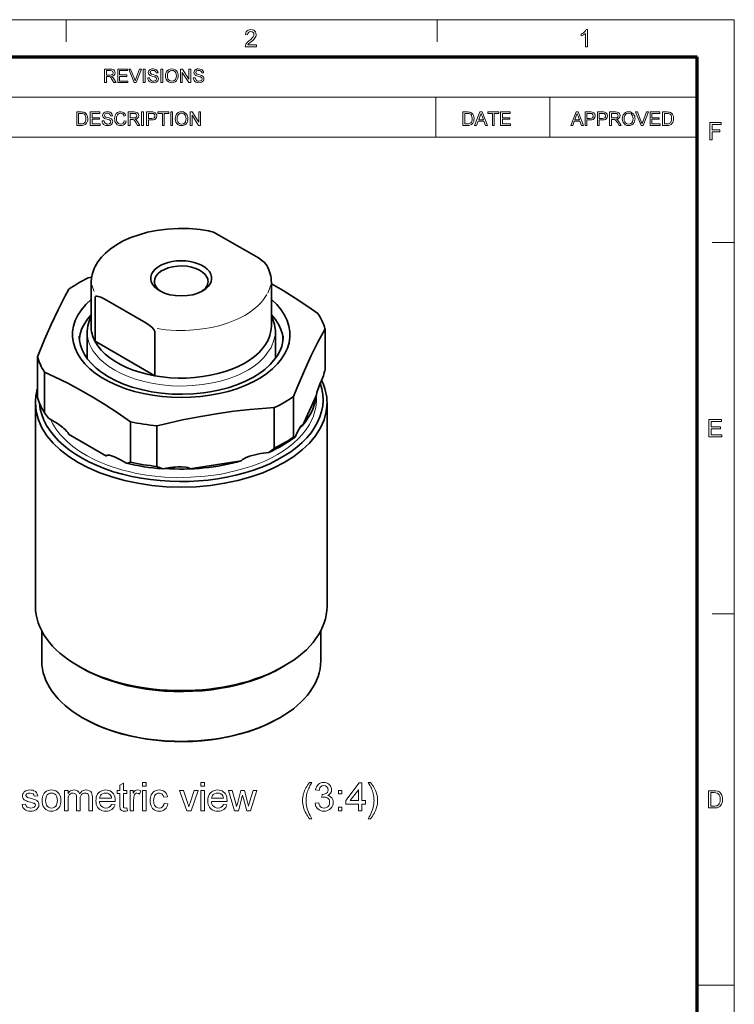
# Model space of a CAD drawing. Extents: x 8 to 406, y 8 to 280.
# Drawn here: x 305 to 406, y 141 to 280 of the extents above; entities that cross this region are included whole.
import ezdxf

# ---------------------------------------------------------------- set-up
doc = ezdxf.new("R2010")
doc.units = 0

msp = doc.modelspace()

# ---------------------------------------------------------------- linework, layer by layer
at = {"color": 11, "lineweight": 13}
for p in [(7.5, 280.5), (406.5, 7.5)]:
    msp.add_line(p, (406.5, 280.5), dxfattribs=at)
at = {"color": 7, "lineweight": 13, "ltscale": 0.07875}
for p, q in [((312, 277.35), (312, 280.5)), ((364.5, 277.35), (364.5, 280.5)), ((403.35, 249), (406.5, 249)), ((403.35, 196.5), (406.5, 196.5))]:
    msp.add_line(p, q, dxfattribs=at)
at = {"color": 150, "lineweight": 70}
for p in [(12.75, 275.25), (401.25, 12.75)]:
    msp.add_line(p, (401.25, 275.25), dxfattribs=at)
at = {"color": 7, "lineweight": 13}
for p, q in [((251.53, 269.56), (401.25, 269.56)), ((251.53, 263.88), (401.25, 263.88))]:
    msp.add_line(p, q, dxfattribs=at)
at = {"color": 7, "lineweight": 13, "ltscale": 0.142143}
for p, q in [((364.29, 263.88), (364.29, 269.56)), ((380.4, 263.88), (380.4, 269.56))]:
    msp.add_line(p, q, dxfattribs=at)
at = {"color": 7, "lineweight": 35, "ltscale": 0.170478}
for p, q in [((339.19, 246.81), (333.29, 250.21)), ((323.28, 237.62), (317.38, 241.03))]:
    msp.add_line(p, q, dxfattribs=at)
at = {"color": 7, "lineweight": 35, "ltscale": 0.012083}
msp.add_line((315.6, 244.1), (315.13, 243.98), dxfattribs=at)
at = {"color": 7, "lineweight": 35, "ltscale": 0.153093}
for p, q in [((315.53, 237.18), (315.53, 243.3)), ((341.03, 237.18), (341.03, 243.3)), ((316.09, 235.04), (316.09, 241.16)), ((324.57, 230.14), (324.57, 236.26))]:
    msp.add_line(p, q, dxfattribs=at)
at = {"color": 7, "lineweight": 35, "ltscale": 0.143515}
for p, q in [((348.62, 236.8), (348.62, 231.06)), ((307.95, 232.82), (307.95, 227.08)), ((308.95, 230.66), (308.95, 224.92)), ((344.17, 227.21), (344.17, 221.47)), ((341.44, 225.64), (341.44, 219.89)), ((321.1, 223.65), (321.1, 217.9)), ((324.84, 223.07), (324.84, 217.33))]:
    msp.add_line(p, q, dxfattribs=at)
at = {"color": 7, "lineweight": 35, "ltscale": 0.090701}
msp.add_line((314.97, 232.59), (314.97, 236.22), dxfattribs=at)
at = {"color": 7, "lineweight": 35, "ltscale": 0.090678}
msp.add_line((341.6, 232.59), (341.6, 236.22), dxfattribs=at)
at = {"color": 7, "lineweight": 35, "ltscale": 0.244949}
msp.add_line((324.57, 230.14), (316.09, 235.04), dxfattribs=at)
at = {"color": 7, "lineweight": 35, "ltscale": 0.01827}
for p, q in [((348.1, 229.48), (348.41, 230.15)), ((344.38, 221.47), (344.69, 222.13))]:
    msp.add_line(p, q, dxfattribs=at)
at = {"color": 7, "lineweight": 35, "ltscale": 0.115852}
msp.add_line((345.42, 223.09), (347.37, 227.3), dxfattribs=at)
at = {"color": 7, "lineweight": 35, "ltscale": 0.004151}
msp.add_line((347.41, 227.55), (347.41, 227.38), dxfattribs=at)
at = {"color": 7, "lineweight": 35}
for p, q in [((307.66, 226.31), (307.66, 197.53)), ((348.91, 226.31), (348.91, 197.53))]:
    msp.add_line(p, q, dxfattribs=at)
at = {"color": 7, "lineweight": 35, "ltscale": 0.024264}
msp.add_line((309.52, 224.13), (310.37, 223.64), dxfattribs=at)
at = {"color": 7, "lineweight": 35, "ltscale": 0.153856}
msp.add_line((312.36, 221.88), (317.69, 218.8), dxfattribs=at)
at = {"color": 7, "lineweight": 35, "ltscale": 0.029046}
for p, q in [((340.65, 219.31), (339.51, 219.14)), ((326.77, 217.17), (325.62, 216.99))]:
    msp.add_line(p, q, dxfattribs=at)
at = {"color": 7, "lineweight": 35, "ltscale": 0.024263}
msp.add_line((319.69, 218.26), (320.53, 217.78), dxfattribs=at)
at = {"color": 7, "lineweight": 35, "ltscale": 0.18418}
msp.add_line((329.5, 216.98), (336.78, 218.1), dxfattribs=at)
at = {"color": 7, "lineweight": 35, "ltscale": 0.105156}
msp.add_line((308.56, 194.05), (308.56, 189.84), dxfattribs=at)
at = {"color": 7, "lineweight": 35, "ltscale": 0.105146}
msp.add_line((348.01, 194.05), (348.01, 189.84), dxfattribs=at)
at = {"color": 7, "lineweight": 35, "ltscale": 0.011479}
msp.add_line((314.1, 188.88), (313.7, 189.11), dxfattribs=at)
at = {"color": 7, "lineweight": 35, "ltscale": 0.01148}
msp.add_line((342.47, 188.88), (342.87, 189.11), dxfattribs=at)
at = {"color": 7, "lineweight": 35, "ltscale": 0.003061}
for p, q in [((314.45, 181.73), (314.34, 181.79)), ((342.12, 181.73), (342.23, 181.79))]:
    msp.add_line(p, q, dxfattribs=at)
at = {"color": 7, "lineweight": 13, "ltscale": 0.13125}
msp.add_line((401.25, 144), (406.5, 144), dxfattribs=at)
at = {"color": 7, "lineweight": 13}
for points in [[(338.91, 276.96), (338.91, 276.66), (337.32, 276.66), (337.36, 276.87), (337.43, 277.04), (337.54, 277.2), (337.64, 277.31), (337.77, 277.43), (337.92, 277.56), (338.15, 277.76), (338.32, 277.93), (338.44, 278.07), (338.54, 278.25), (338.57, 278.42), (338.54, 278.58), (338.45, 278.71), (338.31, 278.79), (338.13, 278.82), (337.94, 278.79), (337.79, 278.7), (337.69, 278.57), (337.66, 278.38), (337.36, 278.42), (337.4, 278.62), (337.47, 278.79), (337.59, 278.92), (337.74, 279.01), (337.92, 279.07), (338.13, 279.09), (338.34, 279.07), (338.53, 279.01), (338.68, 278.9), (338.79, 278.76), (338.85, 278.6), (338.88, 278.42), (338.86, 278.28), (338.82, 278.13), (338.75, 277.99), (338.64, 277.84), (338.54, 277.72), (338.39, 277.58), (338.21, 277.42), (337.99, 277.23), (337.86, 277.12), (337.72, 276.96)], [(385.75, 276.66), (385.45, 276.66), (385.45, 278.55), (385.32, 278.45), (385.16, 278.35), (384.99, 278.26), (384.84, 278.2), (384.84, 278.48), (385.01, 278.57), (385.15, 278.66), (385.29, 278.77), (385.45, 278.93), (385.56, 279.09), (385.75, 279.09)], [(317.44, 271.61), (317.44, 273.52), (318.27, 273.52), (318.49, 273.5), (318.64, 273.46), (318.76, 273.39), (318.85, 273.28), (318.9, 273.15), (318.92, 273), (318.89, 272.81), (318.8, 272.66), (318.64, 272.55), (318.41, 272.49), (318.55, 272.39), (318.66, 272.28), (318.75, 272.14), (319.07, 271.61), (318.77, 271.61), (318.53, 272.01), (318.43, 272.16), (318.35, 272.28), (318.23, 272.4), (318.12, 272.45), (317.99, 272.46), (317.71, 272.46), (317.71, 271.61)], [(317.71, 272.67), (318.22, 272.67), (318.37, 272.68), (318.48, 272.71), (318.61, 272.82), (318.66, 272.99), (318.57, 273.22), (318.45, 273.28), (318.28, 273.3), (317.71, 273.3)], [(319.31, 271.61), (319.31, 273.52), (320.68, 273.52), (320.68, 273.3), (319.57, 273.3), (319.57, 272.7), (320.6, 272.7), (320.6, 272.49), (319.57, 272.49), (319.57, 271.83), (320.73, 271.83), (320.73, 271.61)], [(321.61, 271.61), (320.85, 273.52), (321.13, 273.52), (321.65, 272.15), (321.7, 271.99), (321.75, 271.84), (321.8, 271.99), (321.85, 272.15), (322.37, 273.52), (322.65, 273.52), (321.92, 271.61)], [(322.91, 271.61), (322.91, 273.52), (323.18, 273.52), (323.18, 271.61)], [(323.55, 272.27), (323.81, 272.27), (323.84, 272.13), (323.88, 272.02), (324.06, 271.86), (324.19, 271.81), (324.34, 271.8), (324.58, 271.85), (324.74, 271.97), (324.79, 272.14), (324.74, 272.29), (324.58, 272.4), (324.46, 272.43), (324.26, 272.49), (324.05, 272.55), (323.9, 272.61), (323.78, 272.69), (323.69, 272.78), (323.62, 273.02), (323.64, 273.16), (323.71, 273.29), (323.81, 273.4), (323.94, 273.48), (324.11, 273.53), (324.29, 273.54), (324.49, 273.52), (324.66, 273.48), (324.8, 273.39), (324.9, 273.28), (324.97, 273.14), (325, 272.99), (324.73, 272.99), (324.69, 273.14), (324.61, 273.24), (324.48, 273.31), (324.3, 273.33), (324.11, 273.31), (323.99, 273.25), (323.89, 273.04), (323.96, 272.87), (324.08, 272.81), (324.31, 272.74), (324.56, 272.67), (324.72, 272.61), (324.87, 272.53), (324.97, 272.42), (325.03, 272.3), (325.05, 272.15), (325.03, 272.01), (324.96, 271.87), (324.86, 271.75), (324.72, 271.66), (324.54, 271.61), (324.35, 271.59), (324.12, 271.61), (323.92, 271.67), (323.77, 271.77), (323.65, 271.91), (323.57, 272.08)], [(325.42, 271.61), (325.42, 273.52), (325.68, 273.52), (325.68, 271.61)], [(326.05, 272.54), (326.07, 272.76), (326.12, 272.96), (326.19, 273.13), (326.3, 273.28), (326.49, 273.42), (326.7, 273.51), (326.95, 273.54), (327.2, 273.51), (327.42, 273.42), (327.61, 273.27), (327.74, 273.07), (327.8, 272.91), (327.84, 272.74), (327.85, 272.56), (327.84, 272.38), (327.8, 272.21), (327.73, 272.05), (327.59, 271.85), (327.41, 271.7), (327.19, 271.62), (326.95, 271.59), (326.7, 271.62), (326.48, 271.72), (326.29, 271.87), (326.16, 272.07), (326.08, 272.3)], [(326.32, 272.54), (326.34, 272.32), (326.4, 272.14), (326.5, 272), (326.7, 271.85), (326.95, 271.8), (327.2, 271.85), (327.41, 272), (327.51, 272.15), (327.57, 272.34), (327.59, 272.56), (327.57, 272.78), (327.51, 272.97), (327.41, 273.12), (327.28, 273.24), (327.13, 273.31), (326.95, 273.33), (326.71, 273.28), (326.51, 273.15), (326.4, 273), (326.34, 272.79)], [(328.17, 271.61), (328.17, 273.52), (328.45, 273.52), (329.38, 272.08), (329.38, 273.52), (329.64, 273.52), (329.64, 271.61), (329.36, 271.61), (328.43, 273.05), (328.43, 271.61)], [(329.99, 272.27), (330.25, 272.27), (330.28, 272.13), (330.33, 272.02), (330.51, 271.86), (330.64, 271.81), (330.78, 271.8), (331.02, 271.85), (331.18, 271.97), (331.23, 272.14), (331.18, 272.29), (331.02, 272.4), (330.9, 272.43), (330.7, 272.49), (330.49, 272.55), (330.35, 272.61), (330.22, 272.69), (330.14, 272.78), (330.07, 273.02), (330.09, 273.16), (330.15, 273.29), (330.25, 273.4), (330.38, 273.48), (330.55, 273.53), (330.73, 273.54), (330.93, 273.52), (331.1, 273.48), (331.24, 273.39), (331.35, 273.28), (331.41, 273.14), (331.44, 272.99), (331.18, 272.99), (331.14, 273.14), (331.05, 273.24), (330.92, 273.31), (330.74, 273.33), (330.56, 273.31), (330.43, 273.25), (330.33, 273.04), (330.4, 272.87), (330.52, 272.81), (330.76, 272.74), (331, 272.67), (331.16, 272.61), (331.31, 272.53), (331.41, 272.42), (331.47, 272.3), (331.49, 272.15), (331.47, 272.01), (331.41, 271.87), (331.3, 271.75), (331.16, 271.66), (330.99, 271.61), (330.79, 271.59), (330.56, 271.61), (330.36, 271.67), (330.21, 271.77), (330.09, 271.91), (330.02, 272.08)], [(313.5, 265.55), (313.5, 267.45), (314.15, 267.45), (314.34, 267.44), (314.49, 267.42), (314.64, 267.37), (314.76, 267.29), (314.89, 267.14), (314.99, 266.96), (315.04, 266.75), (315.06, 266.51), (315.05, 266.31), (315.01, 266.13), (314.95, 265.97), (314.88, 265.85), (314.71, 265.68), (314.48, 265.58), (314.34, 265.56), (314.18, 265.55)], [(315.4, 265.55), (315.4, 267.45), (316.78, 267.45), (316.78, 267.24), (315.67, 267.24), (315.67, 266.63), (316.7, 266.63), (316.7, 266.42), (315.67, 266.42), (315.67, 265.76), (316.83, 265.76), (316.83, 265.55)], [(317.09, 266.21), (317.36, 266.21), (317.38, 266.07), (317.43, 265.96), (317.61, 265.8), (317.74, 265.75), (317.89, 265.73), (318.13, 265.78), (318.28, 265.91), (318.33, 266.07), (318.28, 266.22), (318.12, 266.33), (318.01, 266.37), (317.81, 266.42), (317.59, 266.49), (317.45, 266.54), (317.33, 266.62), (317.24, 266.72), (317.17, 266.95), (317.19, 267.09), (317.25, 267.22), (317.35, 267.33), (317.49, 267.41), (317.65, 267.46), (317.84, 267.48), (318.03, 267.46), (318.21, 267.41), (318.35, 267.33), (318.45, 267.21), (318.52, 267.08), (318.54, 266.92), (318.28, 266.92), (318.24, 267.07), (318.16, 267.18), (318.03, 267.24), (317.85, 267.27), (317.66, 267.24), (317.53, 267.18), (317.44, 266.98), (317.5, 266.81), (317.63, 266.74), (317.86, 266.67), (318.11, 266.61), (318.27, 266.55), (318.41, 266.46), (318.52, 266.36), (318.58, 266.23), (318.6, 266.09), (318.58, 265.94), (318.51, 265.8), (318.41, 265.69), (318.26, 265.6), (318.09, 265.54), (317.9, 265.52), (317.66, 265.54), (317.47, 265.6), (317.31, 265.7), (317.2, 265.84), (317.12, 266.02)], [(320.23, 266.22), (320.5, 266.15), (320.43, 265.96), (320.34, 265.81), (320.22, 265.68), (320.08, 265.59), (319.91, 265.54), (319.73, 265.52), (319.54, 265.54), (319.38, 265.58), (319.24, 265.65), (319.08, 265.8), (318.96, 266.01), (318.9, 266.17), (318.87, 266.34), (318.86, 266.51), (318.87, 266.7), (318.91, 266.87), (318.97, 267.03), (319.1, 267.22), (319.28, 267.36), (319.49, 267.45), (319.72, 267.48), (319.98, 267.44), (320.18, 267.33), (320.34, 267.16), (320.45, 266.93), (320.18, 266.87), (320.11, 267.05), (320, 267.17), (319.87, 267.24), (319.71, 267.27), (319.52, 267.24), (319.37, 267.16), (319.26, 267.04), (319.18, 266.88), (319.14, 266.7), (319.13, 266.52), (319.14, 266.29), (319.19, 266.09), (319.28, 265.94), (319.4, 265.82), (319.55, 265.76), (319.71, 265.73), (319.89, 265.76), (320.05, 265.86), (320.16, 266.01)], [(320.79, 265.55), (320.79, 267.45), (321.62, 267.45), (321.83, 267.44), (321.99, 267.4), (322.1, 267.33), (322.19, 267.22), (322.25, 267.08), (322.27, 266.93), (322.24, 266.75), (322.14, 266.6), (321.98, 266.48), (321.75, 266.42), (321.9, 266.33), (322, 266.21), (322.1, 266.07), (322.42, 265.55), (322.11, 265.55), (321.87, 265.95), (321.78, 266.1), (321.7, 266.21), (321.58, 266.34), (321.47, 266.39), (321.33, 266.39), (321.05, 266.39), (321.05, 265.55)], [(322.68, 265.55), (322.68, 267.45), (322.95, 267.45), (322.95, 265.55)], [(323.39, 265.55), (323.39, 267.45), (324.1, 267.45), (324.26, 267.45), (324.38, 267.43), (324.61, 267.34), (324.76, 267.16), (324.81, 267.04), (324.82, 266.91), (324.78, 266.69), (324.67, 266.51), (324.54, 266.41), (324.36, 266.36), (324.13, 266.34), (323.66, 266.34), (323.66, 265.55)], [(325.61, 265.55), (325.61, 267.24), (324.98, 267.24), (324.98, 267.45), (326.51, 267.45), (326.51, 267.24), (325.88, 267.24), (325.88, 265.55)], [(326.8, 265.55), (326.8, 267.45), (327.06, 267.45), (327.06, 265.55)], [(327.43, 266.47), (327.45, 266.7), (327.5, 266.89), (327.58, 267.06), (327.68, 267.21), (327.87, 267.36), (328.08, 267.45), (328.33, 267.48), (328.58, 267.45), (328.8, 267.35), (328.99, 267.2), (329.12, 267), (329.18, 266.85), (329.22, 266.68), (329.23, 266.5), (329.22, 266.31), (329.18, 266.14), (329.11, 265.98), (328.97, 265.78), (328.79, 265.64), (328.57, 265.55), (328.33, 265.52), (328.08, 265.55), (327.86, 265.65), (327.67, 265.8), (327.54, 266), (327.46, 266.23)], [(329.55, 265.55), (329.55, 267.45), (329.83, 267.45), (330.76, 266.01), (330.76, 267.45), (331.02, 267.45), (331.02, 265.55), (330.74, 265.55), (329.81, 266.98), (329.81, 265.55)], [(368.13, 265.55), (368.13, 267.45), (368.78, 267.45), (368.97, 267.44), (369.11, 267.42), (369.26, 267.37), (369.39, 267.29), (369.52, 267.14), (369.61, 266.96), (369.67, 266.75), (369.69, 266.51), (369.68, 266.31), (369.64, 266.13), (369.58, 265.97), (369.51, 265.85), (369.34, 265.68), (369.11, 265.58), (368.97, 265.56), (368.81, 265.55)], [(369.78, 265.55), (370.53, 267.45), (370.82, 267.45), (371.58, 265.55), (371.3, 265.55), (371.09, 266.13), (370.27, 266.13), (370.06, 265.55)], [(372.28, 265.55), (372.28, 267.24), (371.65, 267.24), (371.65, 267.45), (373.18, 267.45), (373.18, 267.24), (372.54, 267.24), (372.54, 265.55)], [(373.44, 265.55), (373.44, 267.45), (374.81, 267.45), (374.81, 267.24), (373.71, 267.24), (373.71, 266.63), (374.74, 266.63), (374.74, 266.42), (373.71, 266.42), (373.71, 265.76), (374.87, 265.76), (374.87, 265.55)], [(383.36, 265.55), (384.12, 267.45), (384.41, 267.45), (385.16, 265.55), (384.88, 265.55), (384.67, 266.13), (383.85, 266.13), (383.64, 265.55)], [(385.39, 265.55), (385.39, 267.45), (386.09, 267.45), (386.26, 267.45), (386.38, 267.43), (386.61, 267.34), (386.76, 267.16), (386.8, 267.04), (386.81, 266.91), (386.78, 266.69), (386.66, 266.51), (386.54, 266.41), (386.36, 266.36), (386.12, 266.34), (385.65, 266.34), (385.65, 265.55)], [(387.13, 265.55), (387.13, 267.45), (387.83, 267.45), (388, 267.45), (388.12, 267.43), (388.35, 267.34), (388.5, 267.16), (388.54, 267.04), (388.56, 266.91), (388.52, 266.69), (388.41, 266.51), (388.28, 266.41), (388.1, 266.36), (387.87, 266.34), (387.39, 266.34), (387.39, 265.55)], [(388.87, 265.55), (388.87, 267.45), (389.7, 267.45), (389.92, 267.44), (390.07, 267.4), (390.19, 267.33), (390.28, 267.22), (390.33, 267.08), (390.35, 266.93), (390.32, 266.75), (390.23, 266.6), (390.07, 266.48), (389.84, 266.42), (389.98, 266.33), (390.09, 266.21), (390.19, 266.07), (390.5, 265.55), (390.2, 265.55), (389.96, 265.95), (389.86, 266.1), (389.78, 266.21), (389.66, 266.34), (389.55, 266.39), (389.42, 266.39), (389.14, 266.39), (389.14, 265.55)], [(390.66, 266.47), (390.68, 266.7), (390.72, 266.89), (390.8, 267.06), (390.91, 267.21), (391.09, 267.36), (391.31, 267.45), (391.56, 267.48), (391.81, 267.45), (392.03, 267.35), (392.21, 267.2), (392.35, 267), (392.41, 266.85), (392.44, 266.68), (392.46, 266.5), (392.44, 266.31), (392.4, 266.14), (392.34, 265.98), (392.2, 265.78), (392.01, 265.64), (391.79, 265.55), (391.56, 265.52), (391.31, 265.55), (391.08, 265.65), (390.9, 265.8), (390.77, 266), (390.69, 266.23)], [(393.31, 265.55), (392.54, 267.45), (392.82, 267.45), (393.34, 266.08), (393.4, 265.92), (393.45, 265.77), (393.49, 265.93), (393.55, 266.08), (394.07, 267.45), (394.35, 267.45), (393.61, 265.55)], [(394.58, 265.55), (394.58, 267.45), (395.95, 267.45), (395.95, 267.24), (394.84, 267.24), (394.84, 266.63), (395.87, 266.63), (395.87, 266.42), (394.84, 266.42), (394.84, 265.76), (396.01, 265.76), (396.01, 265.55)], [(396.35, 265.55), (396.35, 267.45), (397, 267.45), (397.19, 267.44), (397.33, 267.42), (397.48, 267.37), (397.61, 267.29), (397.74, 267.14), (397.83, 266.96), (397.89, 266.75), (397.91, 266.51), (397.89, 266.31), (397.86, 266.13), (397.8, 265.97), (397.73, 265.85), (397.56, 265.68), (397.33, 265.58), (397.19, 265.56), (397.03, 265.55)], [(313.77, 265.76), (314.16, 265.76), (314.32, 265.77), (314.45, 265.8), (314.61, 265.9), (314.69, 266), (314.75, 266.14), (314.78, 266.31), (314.8, 266.51), (314.77, 266.78), (314.7, 266.98), (314.59, 267.12), (314.47, 267.2), (314.34, 267.23), (314.15, 267.24), (313.77, 267.24)], [(321.05, 266.61), (321.57, 266.61), (321.72, 266.61), (321.82, 266.64), (321.96, 266.76), (322, 266.93), (321.91, 267.15), (321.8, 267.22), (321.63, 267.24), (321.05, 267.24)], [(323.66, 266.55), (324.13, 266.55), (324.33, 266.58), (324.46, 266.64), (324.53, 266.75), (324.56, 266.9), (324.5, 267.11), (324.35, 267.22), (324.12, 267.24), (323.66, 267.24)], [(327.7, 266.47), (327.72, 266.26), (327.78, 266.08), (327.88, 265.93), (328.08, 265.78), (328.33, 265.73), (328.58, 265.78), (328.79, 265.93), (328.89, 266.08), (328.95, 266.27), (328.97, 266.5), (328.95, 266.72), (328.89, 266.9), (328.79, 267.06), (328.66, 267.17), (328.51, 267.24), (328.33, 267.27), (328.09, 267.22), (327.89, 267.08), (327.78, 266.93), (327.72, 266.73)], [(368.39, 265.76), (368.79, 265.76), (368.95, 265.77), (369.07, 265.8), (369.24, 265.9), (369.32, 266), (369.38, 266.14), (369.41, 266.31), (369.42, 266.51), (369.4, 266.78), (369.33, 266.98), (369.22, 267.12), (369.1, 267.2), (368.97, 267.23), (368.78, 267.24), (368.39, 267.24)], [(370.35, 266.34), (371.01, 266.34), (370.82, 266.85), (370.74, 267.07), (370.68, 267.24), (370.61, 267.06), (370.55, 266.89)], [(383.93, 266.34), (384.59, 266.34), (384.4, 266.85), (384.32, 267.07), (384.26, 267.24), (384.2, 267.06), (384.13, 266.89)], [(385.65, 266.55), (386.12, 266.55), (386.32, 266.58), (386.45, 266.64), (386.52, 266.75), (386.55, 266.9), (386.49, 267.11), (386.34, 267.22), (386.12, 267.24), (385.65, 267.24)], [(387.39, 266.55), (387.86, 266.55), (388.06, 266.58), (388.19, 266.64), (388.27, 266.75), (388.29, 266.9), (388.23, 267.11), (388.08, 267.22), (387.86, 267.24), (387.39, 267.24)], [(389.14, 266.61), (389.65, 266.61), (389.8, 266.61), (389.91, 266.64), (390.04, 266.76), (390.09, 266.93), (390, 267.15), (389.88, 267.22), (389.71, 267.24), (389.14, 267.24)], [(390.92, 266.47), (390.94, 266.26), (391, 266.08), (391.1, 265.93), (391.31, 265.78), (391.56, 265.73), (391.81, 265.78), (392.01, 265.93), (392.11, 266.08), (392.17, 266.27), (392.19, 266.5), (392.17, 266.72), (392.11, 266.9), (392.02, 267.06), (391.89, 267.17), (391.73, 267.24), (391.56, 267.27), (391.32, 267.22), (391.11, 267.08), (391.01, 266.93), (390.94, 266.73)], [(396.61, 265.76), (397.01, 265.76), (397.17, 265.77), (397.29, 265.8), (397.46, 265.9), (397.54, 266), (397.59, 266.14), (397.63, 266.31), (397.64, 266.51), (397.62, 266.78), (397.55, 266.98), (397.44, 267.12), (397.32, 267.2), (397.19, 267.23), (397, 267.24), (396.61, 267.24)], [(403.04, 263.53), (403.04, 265.97), (404.66, 265.97), (404.66, 265.7), (403.38, 265.7), (403.38, 264.92), (404.46, 264.92), (404.46, 264.65), (403.38, 264.65), (403.38, 263.53)], [(402.91, 221.53), (402.91, 223.97), (404.67, 223.97), (404.67, 223.7), (403.25, 223.7), (403.25, 222.92), (404.57, 222.92), (404.57, 222.65), (403.25, 222.65), (403.25, 221.8), (404.74, 221.8), (404.74, 221.53)], [(305.77, 169.52), (306.27, 169.58), (306.34, 169.34), (306.49, 169.17), (306.63, 169.09), (306.8, 169.04), (307, 169.02), (307.21, 169.04), (307.37, 169.08), (307.5, 169.15), (307.62, 169.29), (307.66, 169.45), (307.61, 169.58), (307.47, 169.69), (307.36, 169.73), (307.19, 169.78), (306.97, 169.84), (306.74, 169.9), (306.54, 169.97), (306.38, 170.02), (306.26, 170.08), (306.07, 170.19), (305.93, 170.35), (305.85, 170.54), (305.82, 170.74), (305.85, 170.93), (305.91, 171.1), (306.01, 171.25), (306.15, 171.38), (306.28, 171.45), (306.45, 171.52), (306.65, 171.56), (306.87, 171.58), (307.08, 171.57), (307.28, 171.53), (307.45, 171.48), (307.67, 171.36), (307.83, 171.21), (307.93, 171), (307.99, 170.75), (307.49, 170.69), (307.43, 170.88), (307.32, 171.02), (307.14, 171.1), (306.91, 171.13), (306.64, 171.11), (306.46, 171.03), (306.36, 170.92), (306.32, 170.79), (306.38, 170.64), (306.55, 170.52), (306.69, 170.48), (306.96, 170.4), (307.25, 170.32), (307.49, 170.24), (307.67, 170.18), (307.87, 170.07), (308.03, 169.92), (308.13, 169.73), (308.16, 169.5), (308.12, 169.26), (308.02, 169.03), (307.91, 168.9), (307.77, 168.79), (307.61, 168.7), (307.42, 168.63), (307.22, 168.59), (307, 168.58), (306.74, 168.59), (306.5, 168.64), (306.31, 168.71), (306.14, 168.82), (306.01, 168.95), (305.9, 169.11), (305.82, 169.3)], [(308.6, 170.08), (308.61, 170.33), (308.65, 170.56), (308.71, 170.77), (308.8, 170.96), (308.91, 171.12), (309.04, 171.26), (309.24, 171.4), (309.45, 171.5), (309.68, 171.56), (309.94, 171.58), (310.16, 171.56), (310.37, 171.52), (310.56, 171.44), (310.74, 171.33), (310.9, 171.19), (311.03, 171.02), (311.13, 170.83), (311.21, 170.62), (311.25, 170.38), (311.27, 170.12), (311.26, 169.86), (311.23, 169.62), (311.18, 169.42), (311.1, 169.25), (310.98, 169.05), (310.82, 168.89), (310.62, 168.75), (310.41, 168.66), (310.18, 168.6), (309.94, 168.58), (309.71, 168.59), (309.5, 168.64), (309.3, 168.72), (309.13, 168.83), (308.97, 168.97), (308.84, 169.13), (308.73, 169.33), (308.66, 169.55), (308.62, 169.8)], [(311.77, 168.63), (311.77, 171.52), (312.27, 171.52), (312.27, 171.09), (312.37, 171.23), (312.48, 171.34), (312.62, 171.44), (312.77, 171.52), (312.94, 171.56), (313.12, 171.58), (313.32, 171.56), (313.49, 171.52), (313.63, 171.44), (313.8, 171.27), (313.91, 171.05), (314.06, 171.24), (314.22, 171.39), (314.4, 171.49), (314.6, 171.56), (314.81, 171.58), (315.08, 171.55), (315.3, 171.47), (315.48, 171.34), (315.58, 171.21), (315.65, 171.04), (315.7, 170.84), (315.71, 170.61), (315.71, 168.63), (315.21, 168.63), (315.21, 170.43), (315.2, 170.68), (315.17, 170.85), (315.1, 170.97), (314.99, 171.06), (314.86, 171.11), (314.7, 171.13), (314.51, 171.11), (314.34, 171.05), (314.19, 170.93), (314.08, 170.77), (314.01, 170.56), (313.99, 170.29), (313.99, 168.63), (313.49, 168.63), (313.49, 170.49), (313.46, 170.77), (313.37, 170.97), (313.21, 171.09), (312.98, 171.13), (312.78, 171.11), (312.6, 171.03), (312.45, 170.89), (312.35, 170.71), (312.3, 170.55), (312.28, 170.35), (312.27, 170.12), (312.27, 168.63)], [(318.43, 169.52), (318.92, 169.47), (318.85, 169.27), (318.75, 169.09), (318.62, 168.94), (318.47, 168.81), (318.29, 168.71), (318.09, 168.64), (317.87, 168.59), (317.62, 168.58), (317.37, 168.59), (317.15, 168.64), (316.94, 168.72), (316.76, 168.83), (316.59, 168.97), (316.46, 169.13), (316.35, 169.33), (316.27, 169.54), (316.23, 169.79), (316.21, 170.05), (316.23, 170.33), (316.27, 170.58), (316.35, 170.81), (316.46, 171.01), (316.6, 171.18), (316.76, 171.32), (316.94, 171.43), (317.14, 171.51), (317.36, 171.56), (317.59, 171.58), (317.82, 171.56), (318.03, 171.52), (318.23, 171.44), (318.4, 171.33), (318.56, 171.19), (318.7, 171.02), (318.8, 170.83), (318.88, 170.61), (318.92, 170.37), (318.94, 170.1), (318.93, 169.97), (316.71, 169.97), (316.74, 169.75), (316.8, 169.56), (316.88, 169.4), (317, 169.27), (317.18, 169.13), (317.39, 169.05), (317.63, 169.02), (317.89, 169.05), (318.11, 169.14), (318.29, 169.3)], [(320.6, 169.05), (320.66, 168.62), (320.46, 168.59), (320.29, 168.58), (320.05, 168.6), (319.87, 168.66), (319.74, 168.76), (319.66, 168.88), (319.63, 169), (319.61, 169.19), (319.6, 169.45), (319.6, 171.08), (319.21, 171.08), (319.21, 171.52), (319.6, 171.52), (319.6, 172.24), (320.1, 172.53), (320.1, 171.52), (320.6, 171.52), (320.6, 171.08), (320.1, 171.08), (320.1, 169.42), (320.11, 169.25), (320.13, 169.15), (320.21, 169.06), (320.38, 169.02)], [(321.05, 168.63), (321.05, 171.52), (321.49, 171.52), (321.49, 171.14), (321.64, 171.36), (321.78, 171.49), (321.92, 171.56), (322.08, 171.58), (322.31, 171.54), (322.55, 171.44), (322.39, 170.99), (322.22, 171.1), (322.06, 171.13), (321.92, 171.11), (321.79, 171.04), (321.69, 170.92), (321.62, 170.76), (321.58, 170.58), (321.56, 170.38), (321.55, 170.18), (321.55, 168.63)], [(322.82, 172.13), (322.82, 172.63), (323.32, 172.63), (323.32, 172.13)], [(322.82, 168.63), (322.82, 171.52), (323.32, 171.52), (323.32, 168.63)], [(325.88, 169.69), (326.38, 169.63), (326.33, 169.4), (326.24, 169.19), (326.13, 169.01), (325.98, 168.86), (325.81, 168.74), (325.62, 168.65), (325.41, 168.6), (325.19, 168.58), (324.96, 168.59), (324.75, 168.64), (324.56, 168.72), (324.39, 168.83), (324.24, 168.96), (324.11, 169.13), (324.01, 169.33), (323.94, 169.55), (323.89, 169.79), (323.88, 170.07), (323.89, 170.29), (323.92, 170.5), (323.97, 170.7), (324.03, 170.88), (324.15, 171.09), (324.31, 171.27), (324.5, 171.4), (324.72, 171.5), (324.94, 171.56), (325.18, 171.58), (325.41, 171.56), (325.61, 171.52), (325.79, 171.44), (325.95, 171.33), (326.08, 171.2), (326.19, 171.04), (326.27, 170.85), (326.32, 170.63), (325.82, 170.58), (325.73, 170.82), (325.59, 170.99), (325.41, 171.1), (325.19, 171.13), (324.96, 171.11), (324.77, 171.02), (324.6, 170.88), (324.51, 170.74), (324.44, 170.55), (324.39, 170.34), (324.38, 170.08), (324.39, 169.82), (324.43, 169.6), (324.5, 169.42), (324.6, 169.27), (324.76, 169.14), (324.95, 169.05), (325.17, 169.02), (325.43, 169.06), (325.64, 169.19), (325.75, 169.32), (325.83, 169.48)], [(329.09, 168.63), (328.05, 171.52), (328.58, 171.52), (329.17, 169.79), (329.23, 169.6), (329.29, 169.41), (329.35, 169.21), (329.4, 169.37), (329.46, 169.56), (329.53, 169.76), (330.13, 171.52), (330.66, 171.52), (329.68, 168.63)], [(331.05, 172.13), (331.05, 172.63), (331.55, 172.63), (331.55, 172.13)], [(331.05, 168.63), (331.05, 171.52), (331.55, 171.52), (331.55, 168.63)], [(334.26, 169.52), (334.75, 169.47), (334.68, 169.27), (334.58, 169.09), (334.45, 168.94), (334.3, 168.81), (334.12, 168.71), (333.92, 168.64), (333.7, 168.59), (333.45, 168.58), (333.21, 168.59), (332.98, 168.64), (332.77, 168.72), (332.59, 168.83), (332.43, 168.97), (332.29, 169.13), (332.18, 169.33), (332.11, 169.54), (332.06, 169.79), (332.05, 170.05), (332.06, 170.33), (332.11, 170.58), (332.18, 170.81), (332.29, 171.01), (332.43, 171.18), (332.59, 171.32), (332.77, 171.43), (332.97, 171.51), (333.19, 171.56), (333.43, 171.58), (333.65, 171.56), (333.86, 171.52), (334.06, 171.44), (334.23, 171.33), (334.39, 171.19), (334.53, 171.02), (334.63, 170.83), (334.71, 170.61), (334.75, 170.37), (334.77, 170.1), (334.77, 169.97), (332.55, 169.97), (332.57, 169.75), (332.63, 169.56), (332.72, 169.4), (332.83, 169.27), (333.01, 169.13), (333.22, 169.05), (333.46, 169.02), (333.73, 169.05), (333.95, 169.14), (334.12, 169.3)], [(335.83, 168.63), (334.96, 171.52), (335.48, 171.52), (335.97, 169.85), (336.12, 169.24), (336.14, 169.32), (336.19, 169.52), (336.27, 169.83), (336.73, 171.52), (337.21, 171.52), (337.66, 169.84), (337.8, 169.29), (337.95, 169.86), (338.44, 171.52), (338.96, 171.52), (338.09, 168.63), (337.54, 168.63), (337.08, 170.36), (336.96, 170.86), (336.39, 168.63)], [(346.44, 167.52), (346.3, 167.69), (346.17, 167.88), (346.05, 168.07), (345.94, 168.27), (345.83, 168.47), (345.73, 168.69), (345.64, 168.92), (345.57, 169.15), (345.51, 169.38), (345.47, 169.61), (345.45, 169.84), (345.44, 170.08), (345.45, 170.33), (345.47, 170.58), (345.52, 170.82), (345.58, 171.06), (345.66, 171.29), (345.73, 171.49), (345.82, 171.68), (345.92, 171.87), (346.04, 172.06), (346.16, 172.25), (346.29, 172.44), (346.44, 172.63), (346.77, 172.63), (346.62, 172.38), (346.49, 172.16), (346.4, 171.98), (346.33, 171.84), (346.25, 171.66), (346.17, 171.47), (346.11, 171.28), (346.06, 171.08), (346.02, 170.88), (345.98, 170.68), (345.96, 170.48), (345.94, 170.28), (345.94, 170.08), (345.95, 169.85), (345.97, 169.61), (346, 169.38), (346.05, 169.15), (346.11, 168.92), (346.19, 168.68), (346.28, 168.45), (346.38, 168.22), (346.5, 167.99), (346.63, 167.76), (346.77, 167.52)], [(347.22, 169.69), (347.72, 169.75), (347.78, 169.51), (347.87, 169.33), (347.98, 169.19), (348.12, 169.1), (348.28, 169.04), (348.48, 169.02), (348.7, 169.05), (348.9, 169.13), (349.06, 169.25), (349.18, 169.42), (349.25, 169.61), (349.27, 169.83), (349.25, 170.03), (349.18, 170.21), (349.06, 170.36), (348.9, 170.48), (348.72, 170.55), (348.52, 170.58), (348.36, 170.56), (348.18, 170.52), (348.23, 170.97), (348.31, 170.96), (348.49, 170.98), (348.66, 171.03), (348.82, 171.12), (348.95, 171.24), (349.03, 171.4), (349.05, 171.6), (349.01, 171.83), (348.88, 172.02), (348.69, 172.15), (348.44, 172.19), (348.2, 172.15), (348, 172.02), (347.9, 171.89), (347.82, 171.73), (347.77, 171.52), (347.27, 171.58), (347.33, 171.82), (347.41, 172.02), (347.53, 172.21), (347.67, 172.36), (347.83, 172.48), (348.01, 172.57), (348.21, 172.62), (348.43, 172.63), (348.63, 172.62), (348.82, 172.57), (349.01, 172.5), (349.17, 172.39), (349.3, 172.27), (349.41, 172.12), (349.49, 171.95), (349.54, 171.78), (349.55, 171.61), (349.52, 171.36), (349.41, 171.14), (349.31, 171.01), (349.17, 170.9), (349, 170.8), (349.22, 170.73), (349.41, 170.62), (349.56, 170.47), (349.68, 170.28), (349.75, 170.07), (349.77, 169.82), (349.75, 169.57), (349.68, 169.34), (349.56, 169.13), (349.4, 168.94), (349.24, 168.81), (349.07, 168.71), (348.88, 168.64), (348.68, 168.59), (348.46, 168.58), (348.21, 168.6), (347.99, 168.66), (347.79, 168.75), (347.6, 168.89), (347.45, 169.05), (347.34, 169.24), (347.26, 169.46)], [(350.5, 171.02), (350.5, 171.52), (351, 171.52), (351, 171.02)], [(353.33, 168.63), (353.33, 169.58), (351.55, 169.58), (351.55, 170.08), (353.44, 172.58), (353.83, 172.58), (353.83, 170.08), (354.33, 170.08), (354.33, 169.58), (353.83, 169.58), (353.83, 168.63)], [(353.33, 170.08), (353.33, 171.62), (352.16, 170.08)], [(355.05, 167.52), (354.72, 167.52), (354.86, 167.76), (354.99, 167.99), (355.11, 168.22), (355.21, 168.45), (355.3, 168.68), (355.38, 168.92), (355.44, 169.15), (355.49, 169.38), (355.52, 169.61), (355.54, 169.85), (355.55, 170.08), (355.54, 170.33), (355.52, 170.58), (355.48, 170.82), (355.43, 171.07), (355.38, 171.27), (355.32, 171.46), (355.25, 171.65), (355.17, 171.84), (355.1, 171.98), (355, 172.16), (354.87, 172.38), (354.72, 172.63), (355.05, 172.63), (355.2, 172.44), (355.33, 172.25), (355.45, 172.06), (355.57, 171.87), (355.67, 171.68), (355.76, 171.49), (355.83, 171.29), (355.91, 171.06), (355.97, 170.82), (356.02, 170.58), (356.04, 170.33), (356.05, 170.08), (356.04, 169.84), (356.02, 169.61), (355.98, 169.38), (355.92, 169.15), (355.85, 168.92), (355.76, 168.69), (355.66, 168.47), (355.55, 168.27), (355.44, 168.07), (355.31, 167.88), (355.19, 167.69)], [(402.84, 169.03), (402.84, 171.47), (403.67, 171.47), (403.91, 171.46), (404.1, 171.43), (404.29, 171.36), (404.45, 171.26), (404.57, 171.14), (404.66, 171), (404.73, 170.84), (404.79, 170.66), (404.82, 170.47), (404.83, 170.26), (404.81, 170), (404.76, 169.77), (404.69, 169.58), (404.6, 169.42), (404.5, 169.29), (404.38, 169.2), (404.25, 169.13), (404.09, 169.07), (403.91, 169.04), (403.71, 169.03)], [(309.1, 170.08), (309.12, 169.83), (309.16, 169.62), (309.24, 169.44), (309.34, 169.29), (309.51, 169.14), (309.71, 169.05), (309.94, 169.02), (310.16, 169.05), (310.36, 169.14), (310.53, 169.29), (310.64, 169.44), (310.71, 169.62), (310.75, 169.84), (310.77, 170.1), (310.75, 170.34), (310.71, 170.55), (310.63, 170.72), (310.53, 170.87), (310.36, 171.02), (310.16, 171.11), (309.94, 171.13), (309.71, 171.11), (309.51, 171.02), (309.34, 170.87), (309.24, 170.72), (309.16, 170.54), (309.12, 170.33)], [(316.71, 170.41), (318.44, 170.41), (318.4, 170.61), (318.33, 170.76), (318.24, 170.89), (318.05, 171.02), (317.84, 171.11), (317.59, 171.13), (317.36, 171.11), (317.16, 171.05), (316.98, 170.94), (316.85, 170.79), (316.76, 170.62)], [(332.55, 170.41), (334.27, 170.41), (334.23, 170.61), (334.17, 170.76), (334.07, 170.89), (333.89, 171.02), (333.67, 171.11), (333.42, 171.13), (333.2, 171.11), (332.99, 171.05), (332.82, 170.94), (332.68, 170.79), (332.59, 170.62)], [(403.17, 169.3), (403.68, 169.3), (403.89, 169.32), (404.04, 169.35), (404.26, 169.48), (404.35, 169.61), (404.43, 169.79), (404.48, 170.01), (404.49, 170.27), (404.48, 170.51), (404.44, 170.71), (404.37, 170.87), (404.23, 171.04), (404.07, 171.15), (403.91, 171.18), (403.67, 171.2), (403.17, 171.2)], [(350.5, 168.63), (350.5, 169.13), (351, 169.13), (351, 168.63)]]:
    msp.add_lwpolyline(points, close=True, dxfattribs=at)
at = {"color": 7, "lineweight": 35}
for points in [[(316.1, 245.6), (316.5, 246.26), (316.99, 246.9), (317.56, 247.49), (318.22, 248.05), (319.11, 248.66), (320.09, 249.21), (321.17, 249.69), (322.32, 250.1), (323.53, 250.44), (324.79, 250.69), (326.31, 250.89), (327.85, 250.98), (329.41, 250.95), (330.95, 250.82), (332.14, 250.63), (332.47, 250.56)], [(333.29, 250.21), (332.83, 250.45), (332.47, 250.56)], [(339.19, 246.81), (339.65, 246.51), (340.03, 246.19), (340.3, 245.88), (340.39, 245.74)], [(307.95, 232.82), (308.96, 235.29), (309.9, 237.42), (310.86, 239.46), (311.88, 241.44), (312.4, 242.4)], [(341.03, 243.16), (342.7, 242.19), (344.41, 241.12), (346.19, 239.94), (347.62, 238.95)], [(317.38, 241.03), (316.92, 241.26), (316.54, 241.38), (316.36, 241.4), (316.27, 241.39), (316.18, 241.35), (316.12, 241.28), (316.09, 241.16)], [(315.53, 238.77), (315.01, 238.14), (314.58, 237.5), (314.24, 236.81), (314, 236.09), (313.88, 235.45), (313.87, 235.36)], [(315.53, 238.55), (315.25, 237.87), (315.07, 237.19), (314.98, 236.45), (314.97, 236.22)], [(342.7, 235.32), (342.59, 236.02), (342.38, 236.7), (342.07, 237.35), (341.6, 238.09), (341.04, 238.77)], [(323.28, 237.62), (323.74, 237.32), (324.12, 237.01), (324.39, 236.7), (324.5, 236.52), (324.54, 236.42), (324.57, 236.26)], [(348.62, 236.8), (347.61, 234.9), (346.67, 233), (345.71, 230.89), (344.69, 228.5), (344.17, 227.21)], [(313.85, 235.77), (313.89, 235.12), (314.03, 234.49), (314.27, 233.81), (314.6, 233.15), (315.03, 232.51), (315.63, 231.82), (316.27, 231.21), (317.06, 230.6), (317.98, 230.01), (319.07, 229.44), (320.14, 228.97), (321.32, 228.56), (322.66, 228.19), (324.06, 227.89), (325.5, 227.69), (326.98, 227.57), (328.46, 227.53), (329.95, 227.59), (331.41, 227.73), (332.38, 227.87)], [(342.72, 235.77), (342.67, 235.04), (342.49, 234.31), (342.22, 233.62), (341.88, 233.01), (341.4, 232.34), (340.84, 231.72), (340.1, 231.05), (339.38, 230.51), (338.49, 229.95), (337.36, 229.37), (336.16, 228.87), (334.9, 228.45), (333.55, 228.1), (332.38, 227.87)], [(321.1, 223.65), (319.22, 224.94), (317.47, 226.09), (315.78, 227.12), (314.03, 228.13), (312.25, 229.08), (310.38, 230), (308.95, 230.66)], [(347.37, 227.3), (347.39, 227.43), (347.47, 227.77), (347.69, 228.46), (347.88, 228.97), (348.1, 229.48)], [(333.57, 224.83), (335.74, 225.12), (337.97, 225.37), (340.34, 225.56), (341.44, 225.64)], [(333.57, 224.83), (331.05, 224.41), (328.46, 223.9), (325.69, 223.28), (324.84, 223.07)], [(345.27, 223.1), (345.1, 222.88), (344.91, 222.57), (344.69, 222.13)], [(345.42, 223.09), (345.42, 223.13), (345.41, 223.16), (345.39, 223.18), (345.37, 223.18), (345.36, 223.18), (345.33, 223.16), (345.27, 223.1)], [(312.36, 221.88), (312.36, 221.93), (312.32, 222), (312.24, 222.14), (312.1, 222.29), (311.87, 222.53)], [(317.69, 218.8), (317.7, 218.84), (317.73, 218.88), (317.76, 218.9), (317.82, 218.92), (317.95, 218.92), (318.12, 218.9), (318.55, 218.78)], [(336.78, 218.1), (336.79, 218.15), (336.83, 218.21), (336.95, 218.31), (337.13, 218.42), (337.37, 218.54), (337.95, 218.76)], [(329.5, 216.98), (329.49, 217.02), (329.45, 217.07), (329.33, 217.14), (329.15, 217.19), (328.91, 217.23), (328.3, 217.27), (328.17, 217.27)]]:
    msp.add_lwpolyline(points, dxfattribs=at)
at = {"color": 7, "lineweight": 13}
for points in [[(315.66, 242.89), (315.67, 242.85), (315.91, 242.14), (315.95, 242.05)], [(340.52, 241.84), (340.77, 242.42), (340.91, 242.89)], [(324.9, 236.82), (326.08, 236.66), (327.58, 236.57), (328.82, 236.56), (330.05, 236.63), (331.35, 236.77), (332.62, 236.99), (333.81, 237.28), (334.91, 237.63), (335.64, 237.91), (336.35, 238.22), (337.27, 238.69), (337.8, 239.02), (338.56, 239.56), (339.12, 240.03), (339.61, 240.54), (339.93, 240.94), (340.38, 241.62)], [(341.04, 234.2), (340.5, 233.42), (340.19, 233.02), (339.85, 232.62), (339.26, 232.04), (338.59, 231.5), (337.8, 231), (337.23, 230.69), (336.61, 230.39), (335.97, 230.11), (334.93, 229.73), (333.84, 229.4), (332.72, 229.14), (331.3, 228.9), (329.84, 228.75), (328.38, 228.7), (326.91, 228.74), (325.6, 228.86), (324.31, 229.05), (323.05, 229.32), (321.83, 229.66), (320.79, 230.03), (319.81, 230.46), (318.89, 230.94), (318.04, 231.47), (317.35, 232.01), (316.78, 232.52), (316.28, 233.07), (315.85, 233.64), (315.65, 233.96), (315.32, 234.61), (315.17, 235.01), (315.06, 235.41), (314.98, 236.01), (315, 236.62), (315.1, 237.2), (315.2, 237.57)], [(341.06, 234.22), (341.37, 235.2), (341.5, 235.74)], [(347.4, 227.07), (347.4, 227.01), (347.4, 226.51), (347.32, 225.67), (347.24, 225.32), (347.1, 224.79), (346.92, 224.28), (346.68, 223.76), (346.41, 223.24), (345.96, 222.56), (345.45, 221.9), (344.86, 221.27), (344.17, 220.63), (343.41, 220.01), (342.58, 219.43), (341.89, 219), (341.16, 218.59), (340.11, 218.08), (339.41, 217.78), (338.28, 217.37), (336.96, 216.98), (335.91, 216.7), (333.74, 216.19)], [(333.67, 216.18), (331.67, 215.96), (329.65, 215.79), (328.66, 215.75), (327.58, 215.73), (325.95, 215.8), (324.13, 215.98), (323.39, 216.09), (321.95, 216.35), (320.89, 216.59), (320.03, 216.81), (318.51, 217.28), (317.84, 217.52), (316.93, 217.89), (316.06, 218.28), (314.98, 218.84), (313.95, 219.46), (312.97, 220.16), (312.21, 220.79), (311.75, 221.22), (311.11, 221.91), (310.55, 222.63), (310.08, 223.38), (309.78, 223.98)]]:
    msp.add_lwpolyline(points, dxfattribs=at)
at = {"color": 7, "lineweight": 35}
for centre, radius, start, end in [((249.14, 253.49), 101.98, 346.7647, 347.2905), ((343.61, 249.48), 42.48, 215.3172, 216.6352), ((305.85, 215.98), 8.9, 47.3835, 59.5007), ((344.31, 222.62), 1.16, 262.9924, 273.4067), ((316.44, 212.66), 6.47, 59.8988, 71.0025), ((341.07, 209.35), 9.91, 99.0714, 108.3256), ((322.62, 244.48), 30.96, 305.6172, 307.4227), ((318.8, 226.88), 9.26, 280.7441, 284.3818), ((333.44, 236.21), 20.75, 245.5009, 247.8583), ((328.15, 208.09), 9.18, 89.8667, 98.6433)]:
    msp.add_arc(centre, radius, start, end, dxfattribs=at)
for centre, major_axis, ratio, start_param, end_param in [((327.02, 243.26), (11.48, -0.07), 0.643371, 2.829892, 3.145363), ((328.28, 243.92), (4.31, 0), 0.57735, 5.497585, 10.210408), ((328.28, 243.49), (3.79, 0), 0.57735, 0.285398, 3.141564), ((329.47, 243.26), (11.56, 0.08), 0.641209, 6.278721, 6.613648), ((328.28, 234.81), (-20.62, 0), 0.57735, 5.403888, 5.591686), ((328.28, 243.49), (3.79, 0), 0.57735, 6.283156, 6.568583), ((328.28, 243.49), (3.79, 0), 0.57735, 3.141564, 3.858208), ((328.28, 243.49), (3.79, 0), 0.57735, 5.5664, 6.283156), ((328.28, 235.96), (-15.38, 0), 0.57735, 5.690186, 10.017778), ((328.28, 243.92), (4.31, 0), 0.57735, 3.927223, 5.497585), ((329.6, 236.18), (12, 0.06), 0.641743, 6.279826, 6.587155), ((328.28, 234.81), (-20.62, 0), 0.57735, 3.309493, 3.497291), ((328.28, 237.18), (12.75, 0), 0.57735, 3.141577, 3.437033), ((328.28, 237.18), (12.75, 0), 0.57735, 3.437033, 6.283169), ((328.28, 234.81), (-20.62, 0), 0.57735, 0.1679, 0.355698), ((328.28, 226.77), (-20.06, 0), 0.57735, 0.044271, 3.344298), ((328.28, 226.31), (-20.62, 0), 0.57735, 3.141603, 3.416932), ((328.28, 226.31), (-20.62, 0), 0.57735, 6.115425, 6.283196), ((328.28, 229.07), (-20.62, 0), 0.57735, 0.1679, 0.355698), ((328.28, 234.81), (-20.62, 0), 0.57735, 2.262295, 2.450094), ((328.28, 228), (-19.12, 0), 0.57735, 2.621428, 3.078148), ((328.28, 228), (-19.12, 0), 0.57735, 3.078148, 3.089441), ((328.28, 226.31), (-20.62, 0), 0.57735, 0.000011, 3.141603), ((328.28, 234.81), (-20.62, 0), 0.57735, 1.215098, 1.402896), ((328.28, 228.61), (-20.3, 0), 0.57735, 2.225935, 2.486454), ((328.28, 229.07), (-20.62, 0), 0.57735, 2.262295, 2.450094), ((328.28, 228.61), (-20.3, 0), 0.57735, 1.178737, 1.439257), ((328.28, 229.07), (-20.62, 0), 0.57735, 1.215098, 1.402896), ((328.28, 228), (-19.12, 0), 0.57735, 1.447581, 2.03095), ((328.28, 197.53), (-20.62, 0), 0.57735, 0.000011, 0.7854), ((328.28, 197.53), (-20.62, 0), 0.57735, 2.356179, 3.141603), ((328.28, 189.84), (-19.73, 0), 0.57735, 0.000011, 0.7854), ((328.28, 189.84), (-19.73, 0), 0.57735, 2.356179, 3.141603), ((328.28, 197.53), (-20.62, 0), 0.57735, 0.7854, 2.356179), ((328.28, 197.07), (-20.06, 0), 0.57735, 0.7854, 1.856194), ((328.28, 197.07), (-20.06, 0), 0.57735, 1.856194, 2.356179), ((328.28, 189.84), (-19.73, 0), 0.57735, 0.7854, 2.356179), ((328.28, 189.72), (-19.58, 0), 0.57735, 0.7854, 1.856194), ((328.28, 189.72), (-19.58, 0), 0.57735, 1.856194, 2.356179)]:
    msp.add_ellipse(centre, major_axis=major_axis, ratio=ratio, start_param=start_param, end_param=end_param, dxfattribs=at)

doc.saveas('drawing.dxf')
